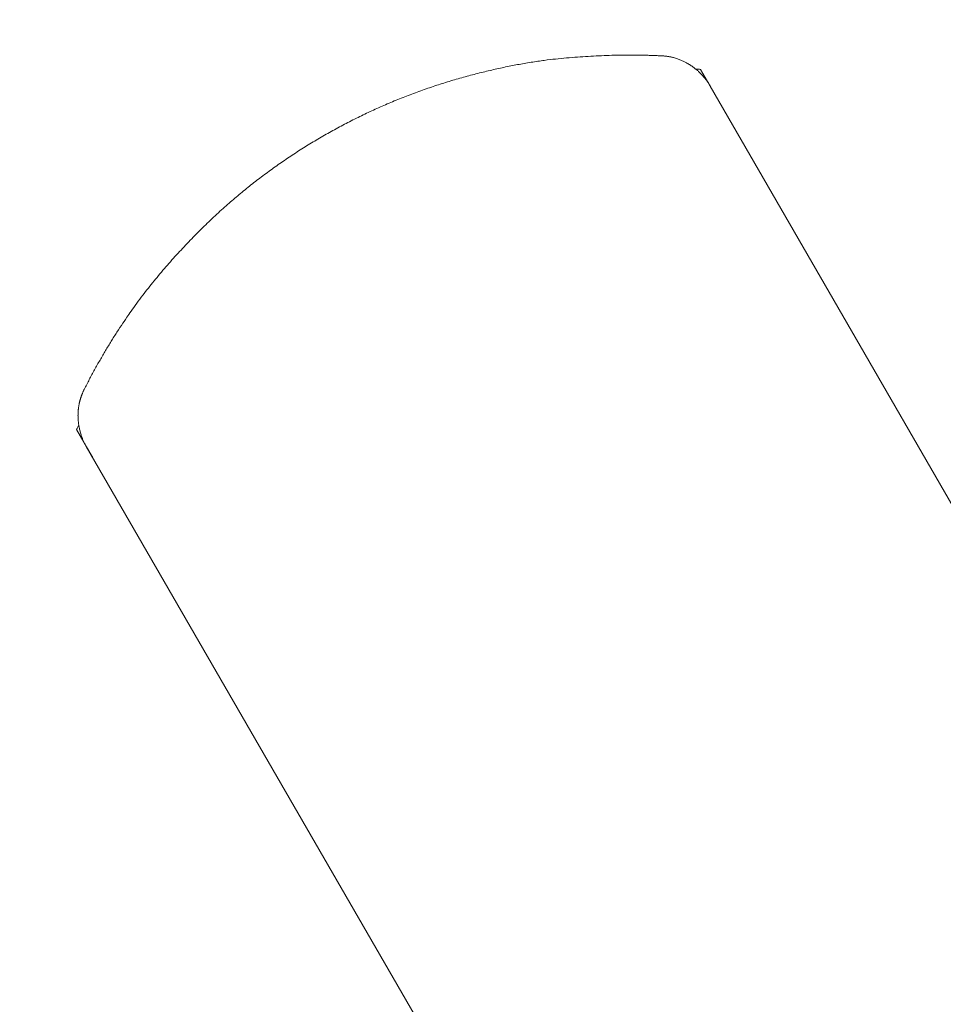
# Model space of a CAD drawing. Extents: x -1683 to 3515, y -7128 to -316.
# Drawn here: x 818 to 820, y -1286 to -1284 of the extents above; entities that cross this region are included whole.
import ezdxf

# ---------------------------------------------------------------- set-up
doc = ezdxf.new("R2010")
doc.units = 0
doc.header["$LTSCALE"] = 100
doc.header["$MEASUREMENT"] = 0
doc.set_wipeout_variables(frame=1)
doc.layers.get('0').update_dxf_attribs({"linetype": 'CONTINUOUS'})
doc.layers.add('Aucune', color=7, linetype='CONTINUOUS', lineweight=5)
doc.layers.add('Général', color=7, linetype='CONTINUOUS', lineweight=5)
doc.layers.add('SALLE', color=8, linetype='CONTINUOUS')

# ---------------------------------------------------------------- blocks, each defined once
blk = doc.blocks.new('Groupe-6')
at = {"color": 253, "lineweight": 5}
for points in [[(-2890.0705, 9024.6884, 0), (-2890.0875, 9024.7179, 0)], [(-2888.516, 9021.9959, 0), (-2890.0696, 9024.6869, 0)], [(-2891.225, 9024.0198, 0), (-2889.6714, 9021.3288, 0)]]:
    blk.add_polyline3d(points, dxfattribs=at)
for points in [[(-2891.229, 9024.1251), (-2891.227, 9024.1289), (-2891.2251, 9024.1326), (-2891.2232, 9024.1364), (-2891.2212, 9024.1401), (-2891.2193, 9024.1438), (-2891.2173, 9024.1475), (-2891.2153, 9024.1512), (-2891.2134, 9024.1549), (-2891.2114, 9024.1585), (-2891.2094, 9024.1622), (-2891.2074, 9024.1658), (-2891.2054, 9024.1694), (-2891.2033, 9024.173), (-2891.2013, 9024.1766), (-2891.1993, 9024.1802), (-2891.1972, 9024.1838), (-2891.1952, 9024.1873), (-2891.1931, 9024.1908), (-2891.191, 9024.1944), (-2891.189, 9024.1979), (-2891.1869, 9024.2014), (-2891.1848, 9024.2049), (-2891.1827, 9024.2083), (-2891.1805, 9024.2118), (-2891.1784, 9024.2152), (-2891.1763, 9024.2187), (-2891.1741, 9024.2221), (-2891.172, 9024.2255), (-2891.1698, 9024.2289), (-2891.1677, 9024.2322), (-2891.1655, 9024.2356), (-2891.1633, 9024.239), (-2891.1611, 9024.2423), (-2891.1589, 9024.2456), (-2891.1567, 9024.2489), (-2891.1545, 9024.2522), (-2891.1523, 9024.2555), (-2891.15, 9024.2588), (-2891.1478, 9024.262), (-2891.1455, 9024.2653), (-2891.1433, 9024.2685), (-2891.141, 9024.2717), (-2891.1387, 9024.2749), (-2891.1364, 9024.2781), (-2891.1341, 9024.2813), (-2891.1318, 9024.2844), (-2891.1295, 9024.2876), (-2891.1272, 9024.2907), (-2891.1249, 9024.2938), (-2891.1225, 9024.2969), (-2891.1202, 9024.3), (-2891.1178, 9024.3031), (-2891.1154, 9024.3062), (-2891.1131, 9024.3092), (-2891.1107, 9024.3123), (-2891.1083, 9024.3153), (-2891.1059, 9024.3183), (-2891.1035, 9024.3213), (-2891.1011, 9024.3243), (-2891.0987, 9024.3273), (-2891.0962, 9024.3302), (-2891.0938, 9024.3332), (-2891.0913, 9024.3361), (-2891.0889, 9024.339), (-2891.0864, 9024.3419), (-2891.0839, 9024.3448), (-2891.0815, 9024.3477), (-2891.079, 9024.3506), (-2891.0765, 9024.3534), (-2891.074, 9024.3563), (-2891.0715, 9024.3591), (-2891.069, 9024.3619), (-2891.0666, 9024.3647), (-2891.0641, 9024.3675), (-2891.0615, 9024.3703), (-2891.059, 9024.3731), (-2891.0565, 9024.3759), (-2891.054, 9024.3786), (-2891.0515, 9024.3814), (-2891.049, 9024.3841), (-2891.0465, 9024.3868), (-2891.0439, 9024.3895), (-2891.0414, 9024.3922), (-2891.0389, 9024.3949), (-2891.0363, 9024.3976), (-2891.0338, 9024.4002), (-2891.0312, 9024.4029), (-2891.0287, 9024.4055), (-2891.0261, 9024.4081), (-2891.0235, 9024.4107), (-2891.021, 9024.4133), (-2891.0184, 9024.4159), (-2891.0158, 9024.4185), (-2891.0133, 9024.4211), (-2891.0107, 9024.4236), (-2891.0081, 9024.4262), (-2891.0055, 9024.4287), (-2891.0029, 9024.4312), (-2891.0003, 9024.4337), (-2890.9977, 9024.4362), (-2890.9951, 9024.4387), (-2890.9925, 9024.4412), (-2890.9899, 9024.4436), (-2890.9873, 9024.4461), (-2890.9847, 9024.4485), (-2890.9821, 9024.4509), (-2890.9794, 9024.4533), (-2890.9768, 9024.4557), (-2890.9742, 9024.4581), (-2890.9715, 9024.4605), (-2890.9689, 9024.4629), (-2890.9663, 9024.4652), (-2890.9636, 9024.4675), (-2890.961, 9024.4699), (-2890.9583, 9024.4722), (-2890.9556, 9024.4745), (-2890.953, 9024.4768), (-2890.9503, 9024.4791), (-2890.9476, 9024.4813), (-2890.945, 9024.4836), (-2890.9423, 9024.4858), (-2890.9396, 9024.4881), (-2890.9369, 9024.4903), (-2890.9342, 9024.4925), (-2890.9315, 9024.4947), (-2890.9288, 9024.4969), (-2890.9261, 9024.4991), (-2890.9234, 9024.5012), (-2890.9207, 9024.5034), (-2890.918, 9024.5055), (-2890.9153, 9024.5077), (-2890.9126, 9024.5098), (-2890.9098, 9024.5119), (-2890.9071, 9024.514), (-2890.9043, 9024.5161), (-2890.9016, 9024.5182), (-2890.8988, 9024.5203), (-2890.8961, 9024.5224), (-2890.8933, 9024.5244), (-2890.8905, 9024.5265), (-2890.8877, 9024.5285), (-2890.8849, 9024.5306), (-2890.8822, 9024.5326), (-2890.8794, 9024.5346), (-2890.8765, 9024.5366), (-2890.8737, 9024.5386), (-2890.8709, 9024.5406), (-2890.8681, 9024.5426), (-2890.8653, 9024.5446), (-2890.8624, 9024.5465), (-2890.8596, 9024.5485), (-2890.8567, 9024.5504), (-2890.8539, 9024.5524), (-2890.851, 9024.5543), (-2890.8482, 9024.5562), (-2890.8453, 9024.5581), (-2890.8424, 9024.56), (-2890.8395, 9024.5619), (-2890.8366, 9024.5638), (-2890.8337, 9024.5657), (-2890.8308, 9024.5676), (-2890.8279, 9024.5694), (-2890.825, 9024.5713), (-2890.8221, 9024.5731), (-2890.8192, 9024.5749), (-2890.8162, 9024.5768), (-2890.8133, 9024.5786), (-2890.8104, 9024.5804), (-2890.8074, 9024.5822), (-2890.8045, 9024.584), (-2890.8015, 9024.5857), (-2890.7985, 9024.5875), (-2890.7955, 9024.5893), (-2890.7926, 9024.591), (-2890.7896, 9024.5928), (-2890.7866, 9024.5945), (-2890.7836, 9024.5962), (-2890.7806, 9024.5979), (-2890.7776, 9024.5996), (-2890.7746, 9024.6013), (-2890.7715, 9024.603), (-2890.7685, 9024.6047), (-2890.7655, 9024.6064), (-2890.7624, 9024.608), (-2890.7594, 9024.6097), (-2890.7563, 9024.6113), (-2890.7533, 9024.613), (-2890.7502, 9024.6146), (-2890.7471, 9024.6162), (-2890.7441, 9024.6178), (-2890.741, 9024.6194), (-2890.7379, 9024.621), (-2890.7348, 9024.6226), (-2890.7317, 9024.6241), (-2890.7286, 9024.6257), (-2890.7255, 9024.6272), (-2890.7224, 9024.6288), (-2890.7193, 9024.6303), (-2890.7162, 9024.6318), (-2890.7131, 9024.6333), (-2890.7099, 9024.6348), (-2890.7068, 9024.6363), (-2890.7037, 9024.6378), (-2890.7006, 9024.6393), (-2890.6974, 9024.6407), (-2890.6943, 9024.6422), (-2890.6912, 9024.6436), (-2890.688, 9024.645), (-2890.6849, 9024.6465), (-2890.6817, 9024.6479), (-2890.6786, 9024.6493), (-2890.6754, 9024.6506), (-2890.6722, 9024.652), (-2890.6691, 9024.6534), (-2890.6659, 9024.6547), (-2890.6627, 9024.6561), (-2890.6596, 9024.6574), (-2890.6564, 9024.6588), (-2890.6532, 9024.6601), (-2890.65, 9024.6614), (-2890.6468, 9024.6627), (-2890.6436, 9024.664), (-2890.6404, 9024.6652), (-2890.6372, 9024.6665), (-2890.634, 9024.6678), (-2890.6308, 9024.669), (-2890.6276, 9024.6702), (-2890.6244, 9024.6715), (-2890.6212, 9024.6727), (-2890.618, 9024.6739), (-2890.6148, 9024.6751), (-2890.6115, 9024.6763), (-2890.6083, 9024.6774), (-2890.6051, 9024.6786), (-2890.6018, 9024.6797), (-2890.5986, 9024.6809), (-2890.5954, 9024.682), (-2890.5921, 9024.6831), (-2890.5889, 9024.6843), (-2890.5856, 9024.6854), (-2890.5824, 9024.6865), (-2890.5791, 9024.6875), (-2890.5758, 9024.6886), (-2890.5726, 9024.6897), (-2890.5693, 9024.6907), (-2890.566, 9024.6918), (-2890.5627, 9024.6928), (-2890.5595, 9024.6938), (-2890.5562, 9024.6948), (-2890.5529, 9024.6958), (-2890.5496, 9024.6968), (-2890.5463, 9024.6978), (-2890.543, 9024.6988), (-2890.5397, 9024.6997), (-2890.5364, 9024.7007), (-2890.5331, 9024.7016), (-2890.5298, 9024.7026), (-2890.5265, 9024.7035), (-2890.5232, 9024.7044), (-2890.5199, 9024.7053), (-2890.5166, 9024.7062), (-2890.5133, 9024.707), (-2890.5101, 9024.7079), (-2890.5068, 9024.7088), (-2890.5036, 9024.7096), (-2890.5003, 9024.7104), (-2890.497, 9024.7113), (-2890.4938, 9024.7121), (-2890.4906, 9024.7129), (-2890.4873, 9024.7137), (-2890.4841, 9024.7144), (-2890.4809, 9024.7152), (-2890.4777, 9024.716), (-2890.4745, 9024.7167), (-2890.4713, 9024.7175), (-2890.4681, 9024.7182), (-2890.4649, 9024.7189), (-2890.4617, 9024.7196), (-2890.4585, 9024.7203), (-2890.4553, 9024.721), (-2890.4522, 9024.7216), (-2890.449, 9024.7223), (-2890.4458, 9024.723), (-2890.4427, 9024.7236), (-2890.4395, 9024.7242), (-2890.4364, 9024.7248), (-2890.4333, 9024.7254), (-2890.4301, 9024.726), (-2890.427, 9024.7266), (-2890.4239, 9024.7272), (-2890.4208, 9024.7278), (-2890.4177, 9024.7283), (-2890.4146, 9024.7289), (-2890.4115, 9024.7294), (-2890.4084, 9024.7299), (-2890.4053, 9024.7304), (-2890.4022, 9024.7309), (-2890.3992, 9024.7314), (-2890.3961, 9024.7319), (-2890.393, 9024.7324), (-2890.39, 9024.7328), (-2890.3869, 9024.7333), (-2890.3839, 9024.7337), (-2890.3809, 9024.7341), (-2890.3778, 9024.7345), (-2890.3748, 9024.7349), (-2890.3718, 9024.7353), (-2890.3688, 9024.7357), (-2890.3658, 9024.7361), (-2890.3628, 9024.7364), (-2890.3598, 9024.7368), (-2890.3568, 9024.7371), (-2890.3538, 9024.7375), (-2890.3508, 9024.7378), (-2890.3478, 9024.7381), (-2890.3449, 9024.7384), (-2890.3419, 9024.7387), (-2890.3389, 9024.7389), (-2890.336, 9024.7392), (-2890.3331, 9024.7394), (-2890.3301, 9024.7397), (-2890.3272, 9024.7399), (-2890.3243, 9024.7402), (-2890.3213, 9024.7404), (-2890.3184, 9024.7406), (-2890.3155, 9024.7408), (-2890.3126, 9024.741), (-2890.3097, 9024.7412), (-2890.3068, 9024.7414), (-2890.304, 9024.7416), (-2890.3011, 9024.7418), (-2890.2982, 9024.742), (-2890.2954, 9024.7421), (-2890.2925, 9024.7423), (-2890.2897, 9024.7425), (-2890.2869, 9024.7426), (-2890.284, 9024.7428), (-2890.2812, 9024.7429), (-2890.2784, 9024.743), (-2890.2756, 9024.7432), (-2890.2728, 9024.7433), (-2890.27, 9024.7434), (-2890.2672, 9024.7435), (-2890.2644, 9024.7436), (-2890.2616, 9024.7437), (-2890.2589, 9024.7438), (-2890.2561, 9024.7439), (-2890.2534, 9024.744), (-2890.2506, 9024.7441), (-2890.2479, 9024.7441), (-2890.2451, 9024.7442), (-2890.2424, 9024.7443), (-2890.2397, 9024.7443), (-2890.237, 9024.7444), (-2890.2343, 9024.7444), (-2890.2316, 9024.7444), (-2890.2289, 9024.7445), (-2890.2262, 9024.7445), (-2890.2235, 9024.7445), (-2890.2209, 9024.7445), (-2890.2182, 9024.7445), (-2890.2155, 9024.7445), (-2890.2129, 9024.7445), (-2890.2102, 9024.7445), (-2890.2076, 9024.7445), (-2890.205, 9024.7444), (-2890.2024, 9024.7444), (-2890.1997, 9024.7444), (-2890.1971, 9024.7443), (-2890.1945, 9024.7443), (-2890.1919, 9024.7442), (-2890.1893, 9024.7442), (-2890.1868, 9024.7441), (-2890.1842, 9024.744), (-2890.1816, 9024.7439), (-2890.1791, 9024.7439), (-2890.1765, 9024.7438), (-2890.174, 9024.7437), (-2890.1714, 9024.7436), (-2890.1689, 9024.7435), (-2890.1664, 9024.7433), (-2890.1638, 9024.7432), (-2890.1613, 9024.7431), (-2890.1588, 9024.743)], [(-2891.2429, 9024.0509), (-2891.2429, 9024.051), (-2891.2428, 9024.0511), (-2891.2428, 9024.0513), (-2891.2427, 9024.0514), (-2891.2426, 9024.0516), (-2891.2426, 9024.0517), (-2891.2425, 9024.0518), (-2891.2425, 9024.052), (-2891.2424, 9024.0521), (-2891.2423, 9024.0522), (-2891.2423, 9024.0524), (-2891.2422, 9024.0525), (-2891.2421, 9024.0526), (-2891.2421, 9024.0528), (-2891.242, 9024.0529), (-2891.242, 9024.053), (-2891.2419, 9024.0532), (-2891.2418, 9024.0533), (-2891.2418, 9024.0535), (-2891.2417, 9024.0536), (-2891.2417, 9024.0537), (-2891.2416, 9024.0539), (-2891.2415, 9024.054), (-2891.2415, 9024.0541), (-2891.2414, 9024.0543), (-2891.2414, 9024.0544), (-2891.2413, 9024.0545), (-2891.2412, 9024.0547), (-2891.2412, 9024.0548), (-2891.2411, 9024.055), (-2891.2411, 9024.0551), (-2891.241, 9024.0552), (-2891.2409, 9024.0554), (-2891.2409, 9024.0555), (-2891.2408, 9024.0556), (-2891.2407, 9024.0558), (-2891.2407, 9024.0559), (-2891.2406, 9024.056), (-2891.2406, 9024.0562), (-2891.2405, 9024.0563), (-2891.2404, 9024.0565), (-2891.2404, 9024.0566), (-2891.2403, 9024.0567), (-2891.2403, 9024.0569), (-2891.2402, 9024.057), (-2891.2401, 9024.0571), (-2891.2401, 9024.0573), (-2891.24, 9024.0574), (-2891.2399, 9024.0575), (-2891.2399, 9024.0577), (-2891.2398, 9024.0578), (-2891.2398, 9024.0579), (-2891.2397, 9024.0581), (-2891.2396, 9024.0582), (-2891.2396, 9024.0584), (-2891.2395, 9024.0585), (-2891.2395, 9024.0586), (-2891.2394, 9024.0588), (-2891.2393, 9024.0589), (-2891.2393, 9024.059), (-2891.2392, 9024.0592), (-2891.2392, 9024.0593), (-2891.2391, 9024.0594), (-2891.239, 9024.0596)]]:
    blk.add_wipeout(points, dxfattribs=at)
at = {"color": 253, "lineweight": 5, "flags": 128}
blk.add_lwpolyline([(-2891.2429, 9024.0509, -0.002034), (-2891.239, 9024.0596, -0.002034)], format="xyb", dxfattribs=at)
at = {"color": 253, "lineweight": 5}
blk.add_polyline3d([(-2891.2429, 9024.0509, 0), (-2891.2133, 9023.9996, 0)], dxfattribs=at)
blk.add_open_spline([(-2891.229, 9024.1251), (-2891.1677, 9024.2458), (-2891.0101, 9024.4322), (-2890.8368, 9024.5703), (-2890.639, 9024.6717), (-2890.4272, 9024.7316), (-2890.2389, 9024.7473), (-2890.1588, 9024.743)], degree=2, dxfattribs=at)
blk.add_wipeout([(-2890.097, 9024.7189), (-2890.0968, 9024.7189), (-2890.0967, 9024.7189), (-2890.0965, 9024.7189), (-2890.0964, 9024.7188), (-2890.0962, 9024.7188), (-2890.0961, 9024.7188), (-2890.0959, 9024.7188), (-2890.0958, 9024.7188), (-2890.0957, 9024.7188), (-2890.0955, 9024.7188), (-2890.0954, 9024.7187), (-2890.0952, 9024.7187), (-2890.0951, 9024.7187), (-2890.0949, 9024.7187), (-2890.0948, 9024.7187), (-2890.0946, 9024.7187), (-2890.0945, 9024.7187), (-2890.0943, 9024.7186), (-2890.0942, 9024.7186), (-2890.094, 9024.7186), (-2890.0939, 9024.7186), (-2890.0937, 9024.7186), (-2890.0936, 9024.7186), (-2890.0934, 9024.7186), (-2890.0933, 9024.7185), (-2890.0931, 9024.7185), (-2890.093, 9024.7185), (-2890.0928, 9024.7185), (-2890.0927, 9024.7185), (-2890.0925, 9024.7185), (-2890.0924, 9024.7184), (-2890.0923, 9024.7184), (-2890.0921, 9024.7184), (-2890.092, 9024.7184), (-2890.0918, 9024.7184), (-2890.0917, 9024.7184), (-2890.0915, 9024.7184), (-2890.0914, 9024.7183), (-2890.0912, 9024.7183), (-2890.0911, 9024.7183), (-2890.0909, 9024.7183), (-2890.0908, 9024.7183), (-2890.0906, 9024.7183), (-2890.0905, 9024.7183), (-2890.0903, 9024.7182), (-2890.0902, 9024.7182), (-2890.09, 9024.7182), (-2890.0899, 9024.7182), (-2890.0897, 9024.7182), (-2890.0896, 9024.7182), (-2890.0894, 9024.7181), (-2890.0893, 9024.7181), (-2890.0892, 9024.7181), (-2890.089, 9024.7181), (-2890.0889, 9024.7181), (-2890.0887, 9024.7181), (-2890.0886, 9024.7181), (-2890.0884, 9024.718), (-2890.0883, 9024.718), (-2890.0881, 9024.718), (-2890.088, 9024.718), (-2890.0878, 9024.718), (-2890.0877, 9024.718), (-2890.0875, 9024.7179)], dxfattribs=at)
at = {"color": 253, "lineweight": 5, "flags": 128}
blk.add_lwpolyline([(-2890.097, 9024.7189, -0.002024), (-2890.0875, 9024.7179, -0.002024)], format="xyb", dxfattribs=at)
at = {"color": 253, "lineweight": 5}
for points in [[(-2891.225, 9024.0198), (-2891.2253, 9024.0202), (-2891.2255, 9024.0207), (-2891.2257, 9024.0211), (-2891.226, 9024.0215), (-2891.2262, 9024.0219), (-2891.2264, 9024.0223), (-2891.2266, 9024.0227), (-2891.2269, 9024.0231), (-2891.2271, 9024.0235), (-2891.2273, 9024.024), (-2891.2275, 9024.0244), (-2891.2277, 9024.0248), (-2891.2279, 9024.0252), (-2891.2282, 9024.0256), (-2891.2284, 9024.026), (-2891.2286, 9024.0264), (-2891.2288, 9024.0268), (-2891.229, 9024.0272), (-2891.2292, 9024.0276), (-2891.2294, 9024.028), (-2891.2296, 9024.0284), (-2891.2297, 9024.0288), (-2891.2299, 9024.0292), (-2891.2301, 9024.0296), (-2891.2303, 9024.03), (-2891.2305, 9024.0303), (-2891.2307, 9024.0307), (-2891.2308, 9024.0311), (-2891.231, 9024.0315), (-2891.2312, 9024.0319), (-2891.2314, 9024.0323), (-2891.2315, 9024.0327), (-2891.2317, 9024.0331), (-2891.2319, 9024.0335), (-2891.232, 9024.0338), (-2891.2322, 9024.0342), (-2891.2323, 9024.0346), (-2891.2325, 9024.035), (-2891.2326, 9024.0354), (-2891.2328, 9024.0357), (-2891.2329, 9024.0361), (-2891.2331, 9024.0365), (-2891.2332, 9024.0369), (-2891.2334, 9024.0373), (-2891.2335, 9024.0376), (-2891.2336, 9024.038), (-2891.2338, 9024.0384), (-2891.2339, 9024.0387), (-2891.234, 9024.0391), (-2891.2342, 9024.0395), (-2891.2343, 9024.0399), (-2891.2344, 9024.0402), (-2891.2345, 9024.0406), (-2891.2347, 9024.041), (-2891.2348, 9024.0413), (-2891.2349, 9024.0417), (-2891.235, 9024.0421), (-2891.2351, 9024.0424), (-2891.2352, 9024.0428), (-2891.2353, 9024.0431), (-2891.2354, 9024.0435), (-2891.2355, 9024.0439), (-2891.2356, 9024.0442), (-2891.2357, 9024.0446), (-2891.2358, 9024.0449), (-2891.2359, 9024.0453), (-2891.236, 9024.0456), (-2891.2361, 9024.046), (-2891.2362, 9024.0463), (-2891.2363, 9024.0467), (-2891.2364, 9024.047), (-2891.2364, 9024.0474), (-2891.2365, 9024.0477), (-2891.2366, 9024.0481), (-2891.2367, 9024.0484), (-2891.2368, 9024.0488), (-2891.2369, 9024.0491), (-2891.2369, 9024.0494), (-2891.237, 9024.0498), (-2891.2371, 9024.0501), (-2891.2372, 9024.0504), (-2891.2373, 9024.0508), (-2891.2373, 9024.0511), (-2891.2374, 9024.0514), (-2891.2375, 9024.0517), (-2891.2376, 9024.0521), (-2891.2376, 9024.0524), (-2891.2377, 9024.0527), (-2891.2378, 9024.053), (-2891.2378, 9024.0533), (-2891.2379, 9024.0537), (-2891.238, 9024.054), (-2891.238, 9024.0543), (-2891.2381, 9024.0546), (-2891.2382, 9024.0549), (-2891.2382, 9024.0552), (-2891.2383, 9024.0555), (-2891.2383, 9024.0558), (-2891.2384, 9024.0561), (-2891.2385, 9024.0564), (-2891.2385, 9024.0567), (-2891.2386, 9024.057), (-2891.2386, 9024.0573), (-2891.2387, 9024.0576), (-2891.2387, 9024.0579), (-2891.2388, 9024.0582), (-2891.2388, 9024.0585), (-2891.2389, 9024.0588), (-2891.2389, 9024.0591), (-2891.239, 9024.0594), (-2891.239, 9024.0597), (-2891.2391, 9024.06), (-2891.2391, 9024.0602), (-2891.2392, 9024.0605), (-2891.2392, 9024.0608), (-2891.2393, 9024.0611), (-2891.2393, 9024.0614), (-2891.2393, 9024.0616), (-2891.2394, 9024.0619), (-2891.2394, 9024.0622), (-2891.2394, 9024.0624), (-2891.2395, 9024.0627), (-2891.2395, 9024.063), (-2891.2396, 9024.0632), (-2891.2396, 9024.0635), (-2891.2396, 9024.0638), (-2891.2396, 9024.064), (-2891.2397, 9024.0643), (-2891.2397, 9024.0646), (-2891.2397, 9024.0648), (-2891.2398, 9024.0651), (-2891.2398, 9024.0653), (-2891.2398, 9024.0656), (-2891.2398, 9024.0658), (-2891.2399, 9024.0661), (-2891.2399, 9024.0664), (-2891.2399, 9024.0666), (-2891.2399, 9024.0669), (-2891.24, 9024.0671), (-2891.24, 9024.0674), (-2891.24, 9024.0677), (-2891.24, 9024.0679), (-2891.24, 9024.0682), (-2891.2401, 9024.0684), (-2891.2401, 9024.0687), (-2891.2401, 9024.069), (-2891.2401, 9024.0692), (-2891.2401, 9024.0695), (-2891.2402, 9024.0697), (-2891.2402, 9024.07), (-2891.2402, 9024.0703), (-2891.2402, 9024.0705), (-2891.2402, 9024.0708), (-2891.2402, 9024.071), (-2891.2402, 9024.0713), (-2891.2403, 9024.0715), (-2891.2403, 9024.0718), (-2891.2403, 9024.0721), (-2891.2403, 9024.0723), (-2891.2403, 9024.0726), (-2891.2403, 9024.0728), (-2891.2403, 9024.0731), (-2891.2403, 9024.0734), (-2891.2403, 9024.0736), (-2891.2403, 9024.0739), (-2891.2403, 9024.0741), (-2891.2403, 9024.0744), (-2891.2404, 9024.0747), (-2891.2404, 9024.0749), (-2891.2404, 9024.0752), (-2891.2404, 9024.0754), (-2891.2404, 9024.0757), (-2891.2404, 9024.076), (-2891.2404, 9024.0762), (-2891.2404, 9024.0765), (-2891.2404, 9024.0767), (-2891.2404, 9024.077), (-2891.2404, 9024.0772), (-2891.2404, 9024.0775), (-2891.2404, 9024.0778), (-2891.2404, 9024.078), (-2891.2404, 9024.0783), (-2891.2404, 9024.0785), (-2891.2404, 9024.0788), (-2891.2403, 9024.0791), (-2891.2403, 9024.0793), (-2891.2403, 9024.0796), (-2891.2403, 9024.0798), (-2891.2403, 9024.0801), (-2891.2403, 9024.0804), (-2891.2403, 9024.0806), (-2891.2403, 9024.0809), (-2891.2403, 9024.0811), (-2891.2403, 9024.0814), (-2891.2403, 9024.0816), (-2891.2402, 9024.0819), (-2891.2402, 9024.0822), (-2891.2402, 9024.0824), (-2891.2402, 9024.0827), (-2891.2402, 9024.0829), (-2891.2402, 9024.0832), (-2891.2402, 9024.0835), (-2891.2401, 9024.0837), (-2891.2401, 9024.084), (-2891.2401, 9024.0842), (-2891.2401, 9024.0845), (-2891.2401, 9024.0847), (-2891.2401, 9024.085), (-2891.24, 9024.0853), (-2891.24, 9024.0855), (-2891.24, 9024.0858), (-2891.24, 9024.086), (-2891.24, 9024.0863), (-2891.2399, 9024.0865), (-2891.2399, 9024.0868), (-2891.2399, 9024.087), (-2891.2399, 9024.0873), (-2891.2398, 9024.0876), (-2891.2398, 9024.0878), (-2891.2398, 9024.0881), (-2891.2398, 9024.0883), (-2891.2397, 9024.0886), (-2891.2397, 9024.0888), (-2891.2397, 9024.0891), (-2891.2396, 9024.0893), (-2891.2396, 9024.0896), (-2891.2396, 9024.0898), (-2891.2396, 9024.0901), (-2891.2395, 9024.0904), (-2891.2395, 9024.0906), (-2891.2395, 9024.0909), (-2891.2394, 9024.0911), (-2891.2394, 9024.0914), (-2891.2394, 9024.0916), (-2891.2393, 9024.0919), (-2891.2393, 9024.0921), (-2891.2393, 9024.0924), (-2891.2392, 9024.0926), (-2891.2392, 9024.0929), (-2891.2391, 9024.0931), (-2891.2391, 9024.0934), (-2891.2391, 9024.0936), (-2891.239, 9024.0939), (-2891.239, 9024.0941), (-2891.2389, 9024.0944), (-2891.2389, 9024.0946), (-2891.2389, 9024.0949), (-2891.2388, 9024.0951), (-2891.2388, 9024.0954), (-2891.2387, 9024.0956), (-2891.2387, 9024.0959), (-2891.2386, 9024.0961), (-2891.2386, 9024.0964), (-2891.2386, 9024.0966), (-2891.2385, 9024.0969), (-2891.2385, 9024.0971), (-2891.2384, 9024.0974), (-2891.2384, 9024.0976), (-2891.2383, 9024.0979), (-2891.2383, 9024.0981), (-2891.2382, 9024.0984), (-2891.2382, 9024.0986), (-2891.2381, 9024.0989), (-2891.2381, 9024.0991), (-2891.238, 9024.0994), (-2891.238, 9024.0996), (-2891.2379, 9024.0999), (-2891.2379, 9024.1001), (-2891.2378, 9024.1003), (-2891.2377, 9024.1006), (-2891.2377, 9024.1008), (-2891.2376, 9024.1011), (-2891.2376, 9024.1013), (-2891.2375, 9024.1016), (-2891.2375, 9024.1018), (-2891.2374, 9024.102), (-2891.2374, 9024.1023), (-2891.2373, 9024.1025), (-2891.2372, 9024.1028), (-2891.2372, 9024.103), (-2891.2371, 9024.1032), (-2891.2371, 9024.1035), (-2891.237, 9024.1037), (-2891.2369, 9024.1039), (-2891.2369, 9024.1042), (-2891.2368, 9024.1044), (-2891.2368, 9024.1046), (-2891.2367, 9024.1049), (-2891.2366, 9024.1051), (-2891.2366, 9024.1053), (-2891.2365, 9024.1056), (-2891.2364, 9024.1058), (-2891.2364, 9024.106), (-2891.2363, 9024.1063), (-2891.2363, 9024.1065), (-2891.2362, 9024.1067), (-2891.2361, 9024.107), (-2891.2361, 9024.1072), (-2891.236, 9024.1074), (-2891.2359, 9024.1076), (-2891.2359, 9024.1079), (-2891.2358, 9024.1081), (-2891.2357, 9024.1083), (-2891.2356, 9024.1086), (-2891.2356, 9024.1088), (-2891.2355, 9024.109), (-2891.2354, 9024.1092), (-2891.2354, 9024.1095), (-2891.2353, 9024.1097), (-2891.2352, 9024.1099), (-2891.2351, 9024.1101), (-2891.2351, 9024.1103), (-2891.235, 9024.1106), (-2891.2349, 9024.1108), (-2891.2349, 9024.111), (-2891.2348, 9024.1112), (-2891.2347, 9024.1115), (-2891.2346, 9024.1117), (-2891.2345, 9024.1119), (-2891.2345, 9024.1121), (-2891.2344, 9024.1123), (-2891.2343, 9024.1125), (-2891.2342, 9024.1128), (-2891.2342, 9024.113), (-2891.2341, 9024.1132), (-2891.234, 9024.1134), (-2891.2339, 9024.1136), (-2891.2338, 9024.1138), (-2891.2338, 9024.1141), (-2891.2337, 9024.1143), (-2891.2336, 9024.1145), (-2891.2335, 9024.1147), (-2891.2334, 9024.1149), (-2891.2334, 9024.1151), (-2891.2333, 9024.1153), (-2891.2332, 9024.1155), (-2891.2331, 9024.1158), (-2891.233, 9024.116), (-2891.233, 9024.1162), (-2891.2329, 9024.1164), (-2891.2328, 9024.1166), (-2891.2327, 9024.1168), (-2891.2326, 9024.117), (-2891.2325, 9024.1172), (-2891.2325, 9024.1174), (-2891.2324, 9024.1176), (-2891.2323, 9024.1178), (-2891.2322, 9024.118), (-2891.2321, 9024.1182), (-2891.232, 9024.1184), (-2891.2319, 9024.1186), (-2891.2319, 9024.1189), (-2891.2318, 9024.1191), (-2891.2317, 9024.1193), (-2891.2316, 9024.1195), (-2891.2315, 9024.1197), (-2891.2314, 9024.1199), (-2891.2313, 9024.1201), (-2891.2313, 9024.1203), (-2891.2312, 9024.1205), (-2891.2311, 9024.1207), (-2891.231, 9024.1209), (-2891.2309, 9024.1211), (-2891.2308, 9024.1213), (-2891.2307, 9024.1215), (-2891.2306, 9024.1217), (-2891.2305, 9024.1218), (-2891.2304, 9024.122), (-2891.2304, 9024.1222), (-2891.2303, 9024.1224), (-2891.2302, 9024.1226), (-2891.2301, 9024.1228), (-2891.23, 9024.123), (-2891.2299, 9024.1232), (-2891.2298, 9024.1234), (-2891.2297, 9024.1236), (-2891.2296, 9024.1238), (-2891.2295, 9024.124), (-2891.2294, 9024.1242), (-2891.2293, 9024.1244), (-2891.2292, 9024.1246), (-2891.2291, 9024.1247), (-2891.2291, 9024.1249), (-2891.229, 9024.1251)], [(-2891.2133, 9023.9996), (-2891.2134, 9023.9996), (-2891.2134, 9023.9997), (-2891.2134, 9023.9997), (-2891.2134, 9023.9997), (-2891.2134, 9023.9997), (-2891.2134, 9023.9997), (-2891.2134, 9023.9998), (-2891.2134, 9023.9998), (-2891.2135, 9023.9998), (-2891.2135, 9023.9998), (-2891.2135, 9023.9999), (-2891.2135, 9023.9999), (-2891.2135, 9023.9999), (-2891.2135, 9023.9999), (-2891.2135, 9024), (-2891.2136, 9024), (-2891.2136, 9024), (-2891.2136, 9024), (-2891.2136, 9024.0001), (-2891.2136, 9024.0001), (-2891.2136, 9024.0001), (-2891.2136, 9024.0001), (-2891.2136, 9024.0001), (-2891.2137, 9024.0002), (-2891.2137, 9024.0002), (-2891.2137, 9024.0002), (-2891.2137, 9024.0002), (-2891.2137, 9024.0003), (-2891.2137, 9024.0003), (-2891.2137, 9024.0003), (-2891.2138, 9024.0003), (-2891.2138, 9024.0004), (-2891.2138, 9024.0004), (-2891.2138, 9024.0004), (-2891.2138, 9024.0004), (-2891.2138, 9024.0005), (-2891.2138, 9024.0005), (-2891.2138, 9024.0005), (-2891.2139, 9024.0005), (-2891.2139, 9024.0005), (-2891.2139, 9024.0006), (-2891.2139, 9024.0006), (-2891.2139, 9024.0006), (-2891.2139, 9024.0006), (-2891.2139, 9024.0007), (-2891.214, 9024.0007), (-2891.214, 9024.0007), (-2891.214, 9024.0007), (-2891.214, 9024.0008), (-2891.214, 9024.0008), (-2891.214, 9024.0008), (-2891.214, 9024.0008), (-2891.214, 9024.0008), (-2891.2141, 9024.0009), (-2891.2141, 9024.0009), (-2891.2141, 9024.0009), (-2891.2141, 9024.0009), (-2891.2141, 9024.001), (-2891.2141, 9024.001), (-2891.2141, 9024.001), (-2891.2142, 9024.001), (-2891.2142, 9024.0011), (-2891.2142, 9024.0011), (-2891.2142, 9024.0011)]]:
    blk.add_wipeout(points, dxfattribs=at)
at = {"color": 253, "lineweight": 5, "flags": 128}
blk.add_lwpolyline([(-2891.2133, 9023.9996, -0.003733), (-2891.2142, 9024.0011, -0.003733)], format="xyb", dxfattribs=at)
at = {"color": 253, "lineweight": 5}
blk.add_open_spline([(-2891.225, 9024.0198), (-2891.2327, 9024.0332), (-2891.2387, 9024.056), (-2891.2406, 9024.0726), (-2891.24, 9024.0892), (-2891.2369, 9024.1051), (-2891.232, 9024.1191), (-2891.229, 9024.1251)], degree=2, dxfattribs=at)
blk.add_wipeout([(-2890.1588, 9024.743), (-2890.1584, 9024.7429), (-2890.1579, 9024.7429), (-2890.1574, 9024.7429), (-2890.157, 9024.7428), (-2890.1565, 9024.7428), (-2890.1561, 9024.7428), (-2890.1556, 9024.7427), (-2890.1552, 9024.7427), (-2890.1548, 9024.7427), (-2890.1543, 9024.7426), (-2890.1539, 9024.7426), (-2890.1534, 9024.7426), (-2890.153, 9024.7425), (-2890.1526, 9024.7425), (-2890.1521, 9024.7424), (-2890.1517, 9024.7424), (-2890.1513, 9024.7423), (-2890.1508, 9024.7423), (-2890.1504, 9024.7422), (-2890.15, 9024.7422), (-2890.1496, 9024.7421), (-2890.1491, 9024.742), (-2890.1487, 9024.742), (-2890.1483, 9024.7419), (-2890.1479, 9024.7419), (-2890.1475, 9024.7418), (-2890.1471, 9024.7417), (-2890.1467, 9024.7417), (-2890.1462, 9024.7416), (-2890.1458, 9024.7415), (-2890.1454, 9024.7415), (-2890.145, 9024.7414), (-2890.1446, 9024.7413), (-2890.1442, 9024.7413), (-2890.1438, 9024.7412), (-2890.1434, 9024.7411), (-2890.143, 9024.741), (-2890.1427, 9024.7409), (-2890.1423, 9024.7409), (-2890.1419, 9024.7408), (-2890.1415, 9024.7407), (-2890.1411, 9024.7406), (-2890.1407, 9024.7405), (-2890.1403, 9024.7404), (-2890.14, 9024.7403), (-2890.1396, 9024.7402), (-2890.1392, 9024.7402), (-2890.1388, 9024.7401), (-2890.1385, 9024.74), (-2890.1381, 9024.7399), (-2890.1377, 9024.7398), (-2890.1374, 9024.7397), (-2890.137, 9024.7396), (-2890.1366, 9024.7395), (-2890.1363, 9024.7394), (-2890.1359, 9024.7392), (-2890.1356, 9024.7391), (-2890.1352, 9024.739), (-2890.1349, 9024.7389), (-2890.1345, 9024.7388), (-2890.1342, 9024.7387), (-2890.1338, 9024.7386), (-2890.1335, 9024.7385), (-2890.1331, 9024.7383), (-2890.1328, 9024.7382), (-2890.1324, 9024.7381), (-2890.1321, 9024.738), (-2890.1318, 9024.7379), (-2890.1314, 9024.7377), (-2890.1311, 9024.7376), (-2890.1308, 9024.7375), (-2890.1304, 9024.7374), (-2890.1301, 9024.7373), (-2890.1298, 9024.7371), (-2890.1295, 9024.737), (-2890.1291, 9024.7369), (-2890.1288, 9024.7368), (-2890.1285, 9024.7367), (-2890.1282, 9024.7365), (-2890.1279, 9024.7364), (-2890.1276, 9024.7363), (-2890.1272, 9024.7362), (-2890.1269, 9024.7361), (-2890.1266, 9024.7359), (-2890.1263, 9024.7358), (-2890.126, 9024.7357), (-2890.1257, 9024.7356), (-2890.1254, 9024.7355), (-2890.1251, 9024.7354), (-2890.1248, 9024.7352), (-2890.1245, 9024.7351), (-2890.1242, 9024.735), (-2890.1239, 9024.7349), (-2890.1236, 9024.7348), (-2890.1234, 9024.7346), (-2890.1231, 9024.7345), (-2890.1228, 9024.7344), (-2890.1225, 9024.7343), (-2890.1222, 9024.7341), (-2890.1219, 9024.734), (-2890.1217, 9024.7339), (-2890.1214, 9024.7338), (-2890.1211, 9024.7337), (-2890.1208, 9024.7335), (-2890.1206, 9024.7334), (-2890.1203, 9024.7333), (-2890.12, 9024.7332), (-2890.1198, 9024.7331), (-2890.1195, 9024.7329), (-2890.1192, 9024.7328), (-2890.119, 9024.7327), (-2890.1187, 9024.7326), (-2890.1185, 9024.7325), (-2890.1182, 9024.7323), (-2890.118, 9024.7322), (-2890.1177, 9024.7321), (-2890.1175, 9024.732), (-2890.1172, 9024.7319), (-2890.117, 9024.7317), (-2890.1167, 9024.7316), (-2890.1165, 9024.7315), (-2890.1162, 9024.7314), (-2890.116, 9024.7313), (-2890.1158, 9024.7311), (-2890.1155, 9024.731), (-2890.1153, 9024.7309), (-2890.1151, 9024.7308), (-2890.1148, 9024.7307), (-2890.1146, 9024.7305), (-2890.1144, 9024.7304), (-2890.1141, 9024.7303), (-2890.1139, 9024.7302), (-2890.1137, 9024.73), (-2890.1135, 9024.7299), (-2890.1132, 9024.7298), (-2890.113, 9024.7297), (-2890.1128, 9024.7295), (-2890.1126, 9024.7294), (-2890.1123, 9024.7293), (-2890.1121, 9024.7292), (-2890.1119, 9024.729), (-2890.1117, 9024.7289), (-2890.1114, 9024.7288), (-2890.1112, 9024.7287), (-2890.111, 9024.7285), (-2890.1108, 9024.7284), (-2890.1105, 9024.7283), (-2890.1103, 9024.7281), (-2890.1101, 9024.728), (-2890.1099, 9024.7279), (-2890.1096, 9024.7277), (-2890.1094, 9024.7276), (-2890.1092, 9024.7275), (-2890.109, 9024.7273), (-2890.1088, 9024.7272), (-2890.1085, 9024.7271), (-2890.1083, 9024.7269), (-2890.1081, 9024.7268), (-2890.1079, 9024.7266), (-2890.1077, 9024.7265), (-2890.1074, 9024.7264), (-2890.1072, 9024.7262), (-2890.107, 9024.7261), (-2890.1068, 9024.726), (-2890.1066, 9024.7258), (-2890.1063, 9024.7257), (-2890.1061, 9024.7255), (-2890.1059, 9024.7254), (-2890.1057, 9024.7252), (-2890.1055, 9024.7251), (-2890.1053, 9024.725), (-2890.105, 9024.7248), (-2890.1048, 9024.7247), (-2890.1046, 9024.7245), (-2890.1044, 9024.7244), (-2890.1042, 9024.7242), (-2890.104, 9024.7241), (-2890.1038, 9024.7239), (-2890.1035, 9024.7238), (-2890.1033, 9024.7236), (-2890.1031, 9024.7235), (-2890.1029, 9024.7234), (-2890.1027, 9024.7232), (-2890.1025, 9024.7231), (-2890.1023, 9024.7229), (-2890.102, 9024.7227), (-2890.1018, 9024.7226), (-2890.1016, 9024.7224), (-2890.1014, 9024.7223), (-2890.1012, 9024.7221), (-2890.101, 9024.722), (-2890.1008, 9024.7218), (-2890.1006, 9024.7217), (-2890.1004, 9024.7215), (-2890.1002, 9024.7214), (-2890.0999, 9024.7212), (-2890.0997, 9024.721), (-2890.0995, 9024.7209), (-2890.0993, 9024.7207), (-2890.0991, 9024.7206), (-2890.0989, 9024.7204), (-2890.0987, 9024.7203), (-2890.0985, 9024.7201), (-2890.0983, 9024.7199), (-2890.0981, 9024.7198), (-2890.0979, 9024.7196), (-2890.0977, 9024.7195), (-2890.0975, 9024.7193), (-2890.0973, 9024.7191), (-2890.0971, 9024.719), (-2890.0969, 9024.7188), (-2890.0967, 9024.7186), (-2890.0965, 9024.7185), (-2890.0963, 9024.7183), (-2890.0961, 9024.7182), (-2890.0959, 9024.718), (-2890.0957, 9024.7178), (-2890.0955, 9024.7177), (-2890.0953, 9024.7175), (-2890.0951, 9024.7173), (-2890.0949, 9024.7172), (-2890.0947, 9024.717), (-2890.0945, 9024.7168), (-2890.0943, 9024.7167), (-2890.0941, 9024.7165), (-2890.0939, 9024.7163), (-2890.0937, 9024.7161), (-2890.0935, 9024.716), (-2890.0933, 9024.7158), (-2890.0931, 9024.7156), (-2890.0929, 9024.7155), (-2890.0927, 9024.7153), (-2890.0925, 9024.7151), (-2890.0923, 9024.7149), (-2890.0921, 9024.7148), (-2890.0919, 9024.7146), (-2890.0918, 9024.7144), (-2890.0916, 9024.7142), (-2890.0914, 9024.7141), (-2890.0912, 9024.7139), (-2890.091, 9024.7137), (-2890.0908, 9024.7135), (-2890.0906, 9024.7134), (-2890.0904, 9024.7132), (-2890.0902, 9024.713), (-2890.09, 9024.7128), (-2890.0899, 9024.7127), (-2890.0897, 9024.7125), (-2890.0895, 9024.7123), (-2890.0893, 9024.7121), (-2890.0891, 9024.7119), (-2890.0889, 9024.7118), (-2890.0887, 9024.7116), (-2890.0886, 9024.7114), (-2890.0884, 9024.7112), (-2890.0882, 9024.711), (-2890.088, 9024.7108), (-2890.0878, 9024.7107), (-2890.0876, 9024.7105), (-2890.0875, 9024.7103), (-2890.0873, 9024.7101), (-2890.0871, 9024.7099), (-2890.0869, 9024.7097), (-2890.0867, 9024.7096), (-2890.0866, 9024.7094), (-2890.0864, 9024.7092), (-2890.0862, 9024.709), (-2890.086, 9024.7088), (-2890.0859, 9024.7086), (-2890.0857, 9024.7085), (-2890.0855, 9024.7083), (-2890.0853, 9024.7081), (-2890.0852, 9024.7079), (-2890.085, 9024.7077), (-2890.0848, 9024.7075), (-2890.0846, 9024.7074), (-2890.0845, 9024.7072), (-2890.0843, 9024.707), (-2890.0841, 9024.7068), (-2890.084, 9024.7066), (-2890.0838, 9024.7064), (-2890.0836, 9024.7062), (-2890.0835, 9024.7061), (-2890.0833, 9024.7059), (-2890.0831, 9024.7057), (-2890.083, 9024.7055), (-2890.0828, 9024.7053), (-2890.0826, 9024.7051), (-2890.0825, 9024.7049), (-2890.0823, 9024.7048), (-2890.0821, 9024.7046), (-2890.082, 9024.7044), (-2890.0818, 9024.7042), (-2890.0817, 9024.704), (-2890.0815, 9024.7038), (-2890.0813, 9024.7036), (-2890.0812, 9024.7034), (-2890.081, 9024.7033), (-2890.0809, 9024.7031), (-2890.0807, 9024.7029), (-2890.0806, 9024.7027), (-2890.0804, 9024.7025), (-2890.0802, 9024.7023), (-2890.0801, 9024.7021), (-2890.0799, 9024.7019), (-2890.0798, 9024.7017), (-2890.0796, 9024.7016), (-2890.0795, 9024.7014), (-2890.0793, 9024.7012), (-2890.0792, 9024.701), (-2890.079, 9024.7008), (-2890.0789, 9024.7006), (-2890.0787, 9024.7004), (-2890.0786, 9024.7002), (-2890.0784, 9024.7), (-2890.0783, 9024.6999), (-2890.0781, 9024.6997), (-2890.078, 9024.6995), (-2890.0779, 9024.6993), (-2890.0777, 9024.6991), (-2890.0776, 9024.6989), (-2890.0774, 9024.6987), (-2890.0773, 9024.6985), (-2890.0771, 9024.6983), (-2890.077, 9024.6981), (-2890.0769, 9024.6979), (-2890.0767, 9024.6978), (-2890.0766, 9024.6976), (-2890.0764, 9024.6974), (-2890.0763, 9024.6972), (-2890.0762, 9024.697), (-2890.076, 9024.6968), (-2890.0759, 9024.6966), (-2890.0758, 9024.6964), (-2890.0756, 9024.6962), (-2890.0755, 9024.696), (-2890.0754, 9024.6959), (-2890.0752, 9024.6957), (-2890.0751, 9024.6955), (-2890.075, 9024.6953), (-2890.0748, 9024.6951), (-2890.0747, 9024.6949), (-2890.0746, 9024.6947), (-2890.0744, 9024.6945), (-2890.0743, 9024.6943), (-2890.0742, 9024.6941), (-2890.074, 9024.6939), (-2890.0739, 9024.6938), (-2890.0738, 9024.6936), (-2890.0736, 9024.6934), (-2890.0735, 9024.6932), (-2890.0734, 9024.693), (-2890.0733, 9024.6928), (-2890.0731, 9024.6926), (-2890.073, 9024.6924), (-2890.0729, 9024.6922), (-2890.0728, 9024.692), (-2890.0726, 9024.6919), (-2890.0725, 9024.6917), (-2890.0724, 9024.6915), (-2890.0723, 9024.6913), (-2890.0722, 9024.6911), (-2890.072, 9024.6909), (-2890.0719, 9024.6907), (-2890.0718, 9024.6905), (-2890.0717, 9024.6903), (-2890.0716, 9024.6901), (-2890.0714, 9024.6899), (-2890.0713, 9024.6898), (-2890.0712, 9024.6896), (-2890.0711, 9024.6894), (-2890.071, 9024.6892), (-2890.0709, 9024.689), (-2890.0707, 9024.6888), (-2890.0706, 9024.6886), (-2890.0705, 9024.6884), (-2890.0704, 9024.6882), (-2890.0703, 9024.688), (-2890.0702, 9024.6879), (-2890.0701, 9024.6877), (-2890.0699, 9024.6875), (-2890.0698, 9024.6873), (-2890.0697, 9024.6871), (-2890.0696, 9024.6869)], dxfattribs=at)
blk.add_open_spline([(-2890.1588, 9024.743), (-2890.1441, 9024.7422), (-2890.1222, 9024.7345), (-2890.1075, 9024.7268), (-2890.0941, 9024.7169), (-2890.0823, 9024.7052), (-2890.0731, 9024.693), (-2890.0696, 9024.6869)], degree=2, dxfattribs=at)
blk = doc.blocks.new('Groupe-11')
at = {"color": 253, "linetype": 'Continuous', "lineweight": 5}
blk.add_wipeout([(-2899.3292, 9024.0259), (-2866.8195, 9042.7954), (-2854.3195, 9021.1448), (-2886.8292, 9002.3753)], dxfattribs=at)
at = {"layer": 'Aucune', "color": 253}
blk.add_blockref('Groupe-6', (0, 0), dxfattribs=at)
at = {"color": 253, "linetype": 'Continuous', "lineweight": 5}
blk.add_wipeout([(-2900.2583, 9023.4895), (-2899.3292, 9024.0259), (-2886.8292, 9002.3753), (-2887.7583, 9001.8389)], dxfattribs=at).dxf.layer = 'Aucune'
blk = doc.blocks.new('Groupe-14')
at = {"layer": 'Général', "color": 253}
blk.add_blockref('Groupe-11', (0, 0), dxfattribs=at)

msp = doc.modelspace()

# ---------------------------------------------------------------- block references
at = {"layer": 'SALLE', "color": 253}
msp.add_blockref('Groupe-14', (3709.4965, -10308.6398), dxfattribs=at)

doc.saveas('drawing.dxf')
